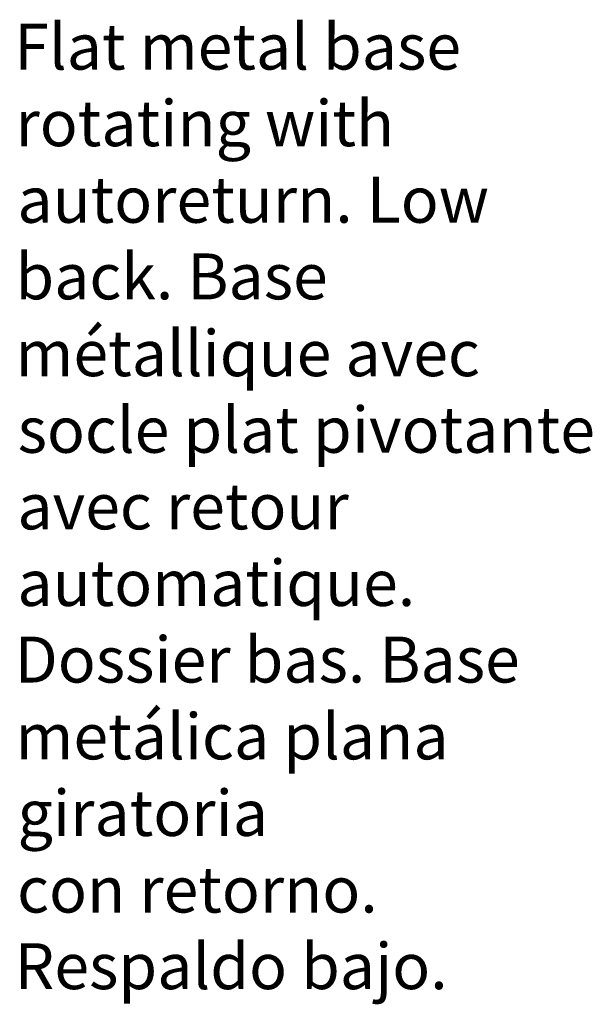
# Model space of a CAD drawing. Units: millimetres. Extents: x -6369 to 33710, y -12341 to 5677.
# Drawn here: x 24400 to 25910, y -3528 to -934 of the extents above; entities that cross this region are included whole.
import ezdxf

# ---------------------------------------------------------------- set-up
doc = ezdxf.new("R2010")
doc.units = ezdxf.units.MM
doc.layers.get('0').update_dxf_attribs({"lineweight": 13})
doc.styles.add('PDF Arial', font='arial.ttf')

msp = doc.modelspace()

# ---------------------------------------------------------------- texts
at = {"lineweight": 13, "style": 'PDF Arial'}
for s, height, p in [('Flat metal base', 121.071, (24385.9, -1065.5)), ('rotating with', 121.071, (24388.8, -1267.3)), ('autoreturn. Low', 121.071, (24393.7, -1469.1)), ('back. Base', 121.07, (24388.7, -1670.9)), ('métallique avec', 121.071, (24388.7, -1873.3)), ('socle plat pivotante', 121.071, (24394.6, -2075.1)), ('avec retour', 121.071, (24393.7, -2276.9)), ('automatique.', 121.071, (24393.7, -2478.7)), ('Dossier bas. Base', 121.071, (24386.8, -2680.5)), ('metálica plana', 121.071, (24388.7, -2882.9)), ('giratoria', 121.07, (24394.4, -3084.7)), ('con retorno.', 121.071, (24393.2, -3286.5)), ('Respaldo bajo.', 121.071, (24386.5, -3488.3))]:
    msp.add_text(s, height=height, dxfattribs=at).set_placement(p)

doc.saveas('drawing.dxf')
